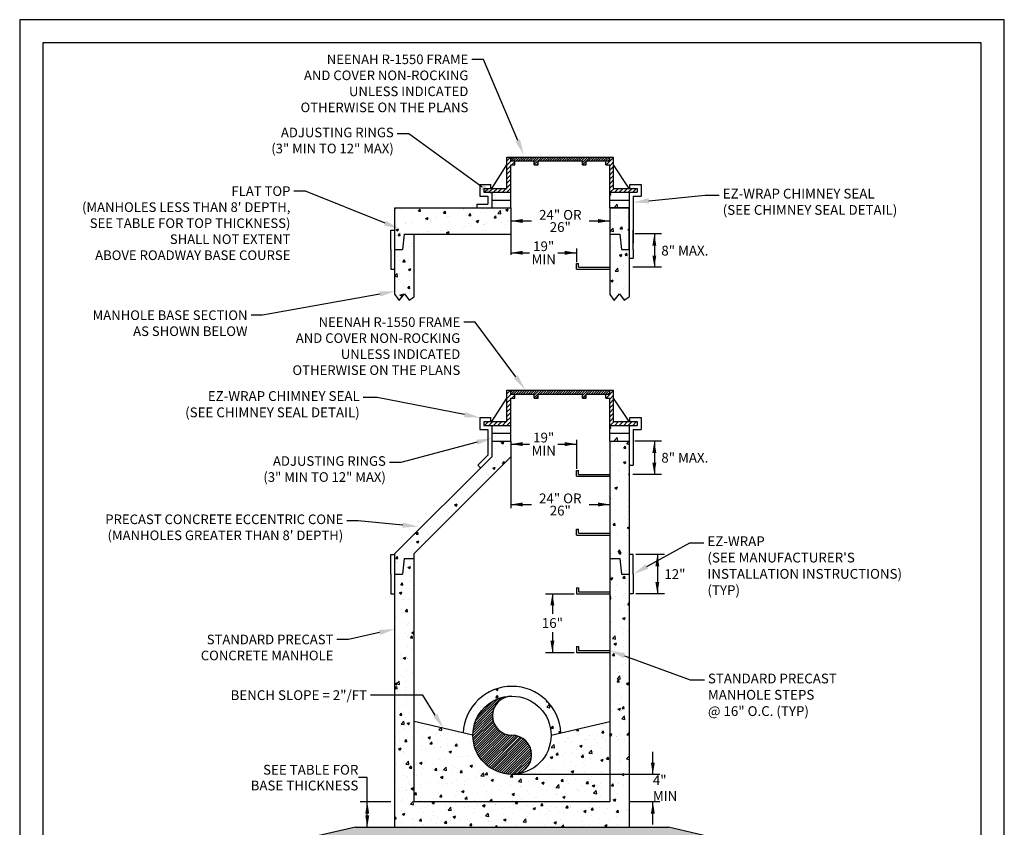
# Model space of a CAD drawing. Units: feet. Extents: x 3126.1 to 3134.6, y 972.8 to 983.8.
# Drawn here: x 3126.1 to 3134.6, y 976.9 to 983.8 of the extents above; entities that cross this region are included whole.
import ezdxf
from ezdxf import colors
from ezdxf.entities.mleader import LeaderData, LeaderLine
from ezdxf.math import Vec2, Vec3

# ---------------------------------------------------------------- set-up
doc = ezdxf.new("R2010")
doc.units = ezdxf.units.FT
doc.header["$LTSCALE"] = 48
doc.header["$MEASUREMENT"] = 0
doc.styles.get("Standard").update_dxf_attribs({"font": 'arial.ttf'})
pattern_1 = [(50, (2172.09729, 502.7693), (0.21786778, -0.01906096), [0.02278125, -0.25059375]), (355, (2172.0973, 502.7693), (-0.042145718, 0.22847836), [0.018225, -0.200475]), (100.451444, (2172.11545, 502.7677), (0.175722062, 0.209417397), [0.019361083, -0.212971917]), (46.1842, (2172.0973, 502.83004), (0.324174554, -0.05027648), [0.03417187, -0.37589062]), (96.635635, (2172.1243, 502.82585), (0.28390357, 0.295888525), [0.02904164, -0.31945805]), (351.184164, (2172.0973, 502.83004), (0.28390357, 0.29588852), [0.0273375, -0.3007125]), (21, (2172.12766, 502.81485), (0.181310517, -0.122295488), [0.02278125, -0.25059375]), (326, (2172.12766, 502.81485), (0.07390703, 0.220264326), [0.018225, -0.200475]), (71.451445, (2172.14277, 502.80466), (0.255217547, 0.097968838), [0.019361083, -0.212971917]), (37.5, (2172.09729, 502.76929), (0.003693556, 0.101116508), [0, -0.198045, 0, -0.2035125, 0, -0.201234375]), (7.5, (2172.09729, 502.76929), (0.079907372, 0.119802557), [0, -0.1160325, 0, -0.19348875, 0, -0.076696875]), (327.5, (2172.02955, 502.76929), (0.162148565, -0.006851042), [0, -0.0759375, 0, -0.236925, 0, -0.31438125]), (317.5, (2171.99918, 502.76929), (0.177142799, 0.030406888), [0, -0.09871875, 0, -0.1573425, 0, -0.22325625])]
pattern_2 = [(50, (2150.47684, 503.17846), (0.21786778, -0.01906096), [0.02278125, -0.25059375]), (355, (2150.47684, 503.17846), (-0.042145718, 0.22847836), [0.018225, -0.200475]), (100.451444, (2150.495, 503.17687), (0.175722062, 0.209417397), [0.019361083, -0.212971917]), (46.1842, (2150.47684, 503.2392), (0.324174554, -0.05027648), [0.03417187, -0.37589062]), (96.635635, (2150.50385, 503.23502), (0.28390357, 0.295888525), [0.02904164, -0.31945805]), (351.184164, (2150.47684, 503.2392), (0.28390357, 0.29588852), [0.0273375, -0.3007125]), (21, (2150.50721, 503.22402), (0.181310517, -0.122295488), [0.02278125, -0.25059375]), (326, (2150.50721, 503.22402), (0.07390703, 0.220264326), [0.018225, -0.200475]), (71.451445, (2150.52232, 503.21383), (0.255217547, 0.097968838), [0.019361083, -0.212971917]), (37.5, (2150.47684, 503.17846), (0.003693556, 0.101116508), [0, -0.198045, 0, -0.2035125, 0, -0.201234375]), (7.5, (2150.47684, 503.17846), (0.079907372, 0.119802557), [0, -0.1160325, 0, -0.19348875, 0, -0.076696875]), (327.5, (2150.4091, 503.17846), (0.162148565, -0.006851042), [0, -0.0759375, 0, -0.236925, 0, -0.31438125]), (317.5, (2150.37873, 503.17846), (0.177142799, 0.030406888), [0, -0.09871875, 0, -0.1573425, 0, -0.22325625])]

msp = doc.modelspace()

# ---------------------------------------------------------------- hatches: boundary and pattern name
h = msp.add_hatch()
h.set_pattern_fill('ANSI31', color=256, scale=0.219375)
h.set_pattern_definition([(45, (3126.006124, 975.797838), (-0.01939019, 0.01939019), [])])
h.paths.add_polyline_path([(3130.3532, 982.3887), (3130.1538, 982.3887), (3130.1538, 982.355), (3130.387, 982.355), (3130.387, 982.5912), (3130.4207, 982.5912), (3130.4207, 982.625), (3130.387, 982.625), (3130.387, 982.6587), (3130.3532, 982.6587)])
h.paths.add_polyline_path([(3131.2405, 982.355), (3131.4767, 982.355), (3131.4767, 982.3887), (3131.2742, 982.3887), (3131.2742, 982.6587), (3131.2405, 982.6587), (3131.2405, 982.625), (3131.2067, 982.625), (3131.2067, 982.5912), (3131.2405, 982.5912)])
h = msp.add_hatch()
h.set_pattern_fill('ANSI31', color=256, scale=0.118125)
h.set_pattern_definition([(45, (3126.006124, 975.797838), (-0.010440874, 0.010440874), [])])
h.paths.add_polyline_path([(3130.387, 982.6587), (3130.387, 982.625), (3130.5895, 982.625), (3130.5895, 982.5912), (3130.6232, 982.5912), (3130.6232, 982.625), (3131.0042, 982.625), (3131.0042, 982.5912), (3131.038, 982.5912), (3131.038, 982.625), (3131.2405, 982.625), (3131.2405, 982.6587)])
h = msp.add_hatch()
h.set_pattern_fill('AR-CONC', color=256, scale=0.03375)
h.set_pattern_definition([(50, (3126.00612, 975.79784), (0.2420753, -0.021179), [0.0253125, -0.2784375]), (355, (3126.00612, 975.79784), (-0.0468286, 0.253865), [0.02025, -0.22275]), (100.4514, (3126.0263, 975.79607), (0.195247, 0.232686), [0.021512, -0.2366355]), (46.184, (3126.00612, 975.86534), (0.360194, -0.055863), [0.037969, -0.417656]), (96.6356, (3126.03614, 975.86068), (0.315448, 0.328765), [0.032268, -0.354953]), (351.184, (3126.00612, 975.86534), (0.315448, 0.328765), [0.030375, -0.334125]), (21, (3126.03987, 975.84846), (0.201456, -0.135884), [0.0253125, -0.2784375]), (326, (3126.03987, 975.84846), (0.082119, 0.244738), [0.02025, -0.22275]), (71.4514, (3126.05666, 975.83714), (0.283575, 0.108854), [0.021512, -0.2366355]), (37.5, (3126.00612, 975.79784), (0.00410395, 0.1123517), [0, -0.22005, 0, -0.226125, 0, -0.2235937]), (7.5, (3126.00612, 975.79784), (0.088786, 0.133114), [0, -0.128925, 0, -0.2149875, 0, -0.0852187]), (327.5, (3125.93086, 975.79784), (0.1801651, -0.0076123), [0, -0.084375, 0, -0.26325, 0, -0.3493125]), (317.5, (3125.89711, 975.79784), (0.1968253, 0.0337854), [0, -0.1096875, 0, -0.174825, 0, -0.2480625])])
h.paths.add_polyline_path([(3131.2405, 982.355), (3131.2405, 982.2875), (3131.4092, 982.2875), (3131.4092, 982.355)])
h.paths.add_polyline_path([(3130.387, 982.2875), (3130.387, 982.355), (3130.2213, 982.355), (3130.2213, 982.2875)])
h.paths.add_polyline_path([(3130.387, 982.22), (3130.387, 982.2875), (3130.2213, 982.2875), (3130.2213, 982.22)])
h.paths.add_polyline_path([(3131.2405, 982.2875), (3131.2405, 982.22), (3131.4092, 982.22), (3131.4092, 982.2875)])
h = msp.add_hatch()
h.set_pattern_fill('AR-CONC', color=256, scale=0.030375)
h.set_pattern_definition(pattern_2)
h.paths.add_polyline_path([(3130.387, 982.22), (3129.3842, 982.22), (3129.3842, 981.86), (3129.4517, 981.86), (3129.4652, 981.995), (3129.553, 981.995), (3130.387, 981.995)])
h.paths.add_polyline_path([(3129.553, 981.995), (3129.4652, 981.995), (3129.4517, 981.86), (3129.3842, 981.86), (3129.3842, 981.4716), (3129.4216, 981.422), (3129.4692, 981.4802), (3129.5102, 981.4249), (3129.553, 981.4538)])
h.paths.add_polyline_path([(3131.4092, 981.86), (3131.3417, 981.86), (3131.3282, 981.995), (3131.2405, 981.995), (3131.2401, 981.4721), (3131.2778, 981.422), (3131.3254, 981.4802), (3131.3664, 981.4249), (3131.4092, 981.4538)])
h = msp.add_hatch()
h.set_pattern_fill('AR-CONC', color=256, scale=0.030375)
h.set_pattern_definition(pattern_2)
h.paths.add_polyline_path([(3131.2405, 981.995), (3131.3282, 981.995), (3131.3417, 981.86), (3131.4092, 981.86), (3131.4092, 982.22), (3131.2405, 982.22)])
h = msp.add_hatch()
h.set_pattern_fill('ANSI31', color=256, scale=0.219375)
h.set_pattern_definition([(45, (3126.006124, 973.785805), (-0.01939019, 0.01939019), [])])
h.paths.add_polyline_path([(3130.3532, 980.3767), (3130.1538, 980.3767), (3130.1538, 980.343), (3130.387, 980.343), (3130.387, 980.5792), (3130.4207, 980.5792), (3130.4207, 980.613), (3130.387, 980.613), (3130.387, 980.6467), (3130.3532, 980.6467)])
h.paths.add_polyline_path([(3131.2405, 980.343), (3131.4767, 980.343), (3131.4767, 980.3767), (3131.2742, 980.3767), (3131.2742, 980.6467), (3131.2405, 980.6467), (3131.2405, 980.613), (3131.2067, 980.613), (3131.2067, 980.5792), (3131.2405, 980.5792)])
h = msp.add_hatch()
h.set_pattern_fill('ANSI31', color=256, scale=0.118125)
h.set_pattern_definition([(45, (3126.006124, 973.785805), (-0.010440874, 0.010440874), [])])
h.paths.add_polyline_path([(3130.387, 980.6467), (3130.387, 980.613), (3130.5895, 980.613), (3130.5895, 980.5792), (3130.6232, 980.5792), (3130.6232, 980.613), (3131.0042, 980.613), (3131.0042, 980.5792), (3131.038, 980.5792), (3131.038, 980.613), (3131.2405, 980.613), (3131.2405, 980.6467)])
h = msp.add_hatch()
h.set_pattern_fill('AR-CONC', color=256, scale=0.03375)
h.set_pattern_definition([(50, (3126.00612, 973.7858), (0.2420753, -0.021179), [0.0253125, -0.2784375]), (355, (3126.00612, 973.7858), (-0.0468286, 0.253865), [0.02025, -0.22275]), (100.4514, (3126.0263, 973.78404), (0.195247, 0.232686), [0.021512, -0.2366355]), (46.184, (3126.00612, 973.8533), (0.360194, -0.055863), [0.037969, -0.417656]), (96.6356, (3126.03614, 973.84865), (0.315448, 0.328765), [0.032268, -0.354953]), (351.184, (3126.00612, 973.8533), (0.315448, 0.328765), [0.030375, -0.334125]), (21, (3126.03987, 973.83643), (0.201456, -0.135884), [0.0253125, -0.2784375]), (326, (3126.03987, 973.83643), (0.082119, 0.244738), [0.02025, -0.22275]), (71.4514, (3126.05666, 973.8251), (0.283575, 0.108854), [0.021512, -0.2366355]), (37.5, (3126.00612, 973.785805), (0.00410395, 0.1123517), [0, -0.22005, 0, -0.226125, 0, -0.2235937]), (7.5, (3126.00612, 973.7858), (0.088786, 0.133114), [0, -0.128925, 0, -0.2149875, 0, -0.0852187]), (327.5, (3125.93086, 973.785805), (0.1801651, -0.0076123), [0, -0.084375, 0, -0.26325, 0, -0.3493125]), (317.5, (3125.89711, 973.7858), (0.1968253, 0.0337854), [0, -0.1096875, 0, -0.174825, 0, -0.2480625])])
h.paths.add_polyline_path([(3131.2405, 980.343), (3131.2405, 980.2755), (3131.4092, 980.2755), (3131.4092, 980.343)])
h.paths.add_polyline_path([(3130.387, 980.2755), (3130.387, 980.343), (3130.2213, 980.343), (3130.2213, 980.2755)])
h.paths.add_polyline_path([(3130.387, 980.208), (3130.387, 980.2755), (3130.2213, 980.2755), (3130.2213, 980.208)])
h.paths.add_polyline_path([(3131.2405, 980.2755), (3131.2405, 980.208), (3131.4092, 980.208), (3131.4092, 980.2755)])
h = msp.add_hatch()
h.set_pattern_fill('AR-CONC', color=256, scale=0.03375)
h.set_pattern_definition([(50, (3126.00612, 973.7858), (0.2420753, -0.021179), [0.0253125, -0.2784375]), (355, (3126.00612, 973.7858), (-0.0468286, 0.253865), [0.02025, -0.22275]), (100.4514, (3126.0263, 973.78404), (0.195247, 0.232686), [0.021512, -0.2366355]), (46.184, (3126.00612, 973.8533), (0.360194, -0.055863), [0.037969, -0.417656]), (96.6356, (3126.03614, 973.84865), (0.315448, 0.328765), [0.032268, -0.354953]), (351.184, (3126.00612, 973.8533), (0.315448, 0.328765), [0.030375, -0.334125]), (21, (3126.03987, 973.83643), (0.201456, -0.135884), [0.0253125, -0.2784375]), (326, (3126.03987, 973.83643), (0.082119, 0.244738), [0.02025, -0.22275]), (71.4514, (3126.05666, 973.8251), (0.283575, 0.108854), [0.021512, -0.2366355]), (37.5, (3126.00612, 973.785805), (0.00410395, 0.1123517), [0, -0.22005, 0, -0.226125, 0, -0.2235937]), (7.5, (3126.00612, 973.7858), (0.088786, 0.133114), [0, -0.128925, 0, -0.2149875, 0, -0.0852187]), (327.5, (3125.93086, 973.785805), (0.1801651, -0.0076123), [0, -0.084375, 0, -0.26325, 0, -0.3493125]), (317.5, (3125.89711, 973.7858), (0.1968253, 0.0337854), [0, -0.1096875, 0, -0.174825, 0, -0.2480625])])
h.paths.add_polyline_path([(3131.2405, 980.343), (3131.2405, 980.2755), (3131.4092, 980.2755), (3131.4092, 980.343)])
h.paths.add_polyline_path([(3130.387, 980.2755), (3130.387, 980.343), (3130.2213, 980.343), (3130.2213, 980.2755)])
h.paths.add_polyline_path([(3130.387, 980.208), (3130.387, 980.2755), (3130.2213, 980.2755), (3130.2213, 980.208)])
h.paths.add_polyline_path([(3131.2405, 980.2755), (3131.2405, 980.208), (3131.4092, 980.208), (3131.4092, 980.2755)])
h = msp.add_hatch()
h.set_pattern_fill('AR-CONC', color=256, scale=0.030375)
h.set_pattern_definition(pattern_1)
h.paths.add_polyline_path([(3130.387, 980.073), (3130.387, 980.208), (3130.2213, 980.208), (3130.2213, 980.073), (3129.3842, 979.2395), (3129.3842, 979.0605), (3129.4517, 979.0605), (3129.4652, 979.1955), (3129.553, 979.1955), (3129.553, 979.2395)])
h.paths.add_polyline_path([(3129.553, 979.1955), (3129.4652, 979.1955), (3129.4517, 979.0605), (3129.3842, 979.0605), (3129.3842, 978.0154), (3129.553, 978.0154)], flags=17)
h.paths.add_polyline_path([(3129.553, 978.0154), (3129.3842, 978.0154), (3129.3842, 976.877), (3131.4092, 976.877), (3131.4092, 979.0605), (3131.3417, 979.0605), (3131.3282, 979.1955), (3131.2405, 979.1955), (3131.2405, 977.0958), (3129.553, 977.0958)])
h.paths.add_polyline_path([(3130.0592, 977.6701), (3129.553, 977.7883), (3129.553, 977.0958), (3131.2405, 977.0958), (3131.2405, 977.7883), (3130.7342, 977.6701, -1)], flags=17)
h.paths.add_polyline_path([(3131.4092, 980.208), (3131.2405, 980.208), (3131.2405, 979.1955), (3131.3282, 979.1955), (3131.3417, 979.0605), (3131.4092, 979.0605)])
h = msp.add_hatch()
h.set_pattern_fill('AR-CONC', color=256, scale=0.030375)
h.set_pattern_definition(pattern_1)
h.paths.add_polyline_path([(3130.7342, 977.6701), (3130.8182, 977.6897, 0.954614), (3129.9753, 977.6897), (3130.0592, 977.6701, -1)])
h = msp.add_hatch()
h.set_pattern_fill('ANSI31', color=256, scale=0.118125)
h.set_pattern_definition([(45, (3104.56979, 971.512878), (-0.0104408736, 0.0104408736), [])])
h.paths.add_polyline_path([(3130.3967, 977.3326, 1), (3130.3967, 977.6701, -1), (3130.3967, 978.0076, 0.414214), (3130.0592, 977.6701, 0.414214)])
h = msp.add_hatch()
h.set_pattern_fill('GRAVEL', color=256, scale=0.118125)
h.set_pattern_definition([(228.01279, (3126.091174, 975.28768), (-0.945, -1.063125), [0.015892, -1.5733173]), (184.96974, (3126.0805424, 975.275868), (1.4175, 0.118125), [0.0272713, -2.6998561]), (132.51045, (3126.053374, 975.273505), (1.18125, -1.299375), [0.0192293, -1.9037064]), (267.27369, (3126.007305, 975.243974), (0.118125, 2.3625), [0.0248344, -2.4586015]), (292.83365, (3126.0061236, 975.219168), (-0.590625, 1.4175), [0.024352, -2.4108572]), (357.27369, (3126.0155736, 975.196724), (-2.3625, 0.118125), [0.0248344, -2.4586015]), (37.69424, (3126.04038, 975.195543), (-1.535625, -1.18125), [0.0328422, -3.2513727]), (72.25533, (3126.0663674, 975.215624), (0.826875, 2.59875), [0.0310064, -3.0696342]), (121.42957, (3126.0758174, 975.2451553), (-0.945, 1.535625), [0.0249185, -2.4669311]), (175.23636, (3126.062824, 975.266418), (1.299375, -0.118125), [0.0284483, -1.393965]), (222.39744, (3126.0344736, 975.2687803), (-1.4175, -1.299375), [0.0367898, -3.6421924]), (138.81407, (3126.124249, 975.242793), (-0.826875, 0.70875), [0.0125568, -1.2431292]), (171.46923, (3126.1147986, 975.2510616), (1.535625, -0.23625), [0.0238892, -2.365041]), (225, (3126.09117, 975.254605), (-1e-17, -0.118125), [0.0167054, -0.1503486]), (203.1986, (3126.082905, 975.26878), (0.590625, 0.23625), [0.0089962, -0.890617]), (291.8014, (3126.074636, 975.265237), (-0.118125, 0.354375), [0.0127224, -0.6234002]), (30.96376, (3126.079361, 975.253424), (0.354375, 0.23625), [0.0206635, -0.6681177]), (161.56505, (3126.09708, 975.264055), (0.23625, -0.118125), [0.0149417, -0.3586023]), (16.38954, (3126.0061236, 975.2652366), (1.18125, 0.354375), [0.0209317, -2.0722486]), (70.34618, (3126.026205, 975.271143), (-0.4725, -1.299375), [0.0175606, -1.7384938]), (293.1986, (3126.09708, 975.28768), (-0.23625, 0.590625), [0.0179922, -0.881621]), (343.61046, (3126.1041674, 975.271143), (-1.18125, 0.354375), [0.0209317, -2.0722486]), (339.44395, (3126.006124, 975.191999), (-0.590625, 0.23625), [0.0201852, -0.9890752]), (294.77514, (3126.025024, 975.1849116), (-0.590625, 1.299375), [0.0169129, -1.6743797]), (66.8014, (3126.098261, 975.169555), (0.23625, 0.590625), [0.0179922, -0.881621]), (17.35402, (3126.1053486, 975.186093), (-1.535625, -0.4725), [0.0198014, -1.9603344]), (69.44395, (3126.04038, 975.169555), (-0.23625, -0.590625), [0.0100926, -0.9991678]), (101.30993, (3126.091174, 975.169555), (-0.118125, 0.4725), [0.0060232, -0.5962985]), (165.96376, (3126.089992, 975.175462), (0.354375, -0.118125), [0.024352, -0.4626898]), (186.00901, (3126.0663674, 975.181368), (1.18125, 0.118125), [0.0225678, -2.2342072]), (303.69007, (3126.07936, 975.242793), (-0.118125, 0.23625), [0.0170362, -0.4088695]), (353.15723, (3126.088811, 975.228618), (2.008125, -0.23625), [0.0297432, -2.9445683]), (60.9454, (3126.118342, 975.225074), (-0.4725, -0.826875), [0.0121617, -1.2040096]), (90, (3126.12425, 975.2357), (-0.118125, 0.118125), [0.0070875, -0.1110375]), (120.25644, (3126.064005, 975.1849116), (0.4725, -0.826875), [0.0164104, -1.6246345]), (48.01279, (3126.055736, 975.1990866), (0.945, 1.063125), [0.0317841, -1.5574252]), (0, (3126.077, 975.22271), (0.118125, 0.118125), [0.0307125, -0.0874125]), (325.30485, (3126.107711, 975.2227116), (1.18125, -0.826875), [0.0186772, -1.849043]), (254.0546, (3126.123067, 975.21208), (-0.118125, -0.4725), [0.0171992, -0.8427637]), (207.645975, (3126.1183424, 975.195543), (-2.244375, -1.18125), [0.0280033, -2.7723316]), (175.42608, (3126.093536, 975.182549), (-1.535625, 0.118125), [0.0296256, -2.9329343])])
h.paths.add_polyline_path([(3132.4118, 976.5751), (3132.0415, 976.8088), (3131.7467, 976.877), (3129.0467, 976.877), (3128.407, 976.7309), (3128.2316, 976.5751)])

# ---------------------------------------------------------------- linework, layer by layer
for p, q in [((3134.4467, 983.6439), (3126.3467, 983.6439)), ((3126.3467, 983.6439), (3126.3467, 973.1814)), ((3134.4467, 973.1814), (3134.4467, 983.6439)), ((3130.3532, 982.6587), (3131.2742, 982.6587)), ((3130.3532, 982.3887), (3130.3532, 982.6587)), ((3130.387, 982.625), (3130.387, 982.6587)), ((3130.387, 982.625), (3130.5895, 982.625)), ((3130.4207, 982.5912), (3130.4207, 982.625)), ((3130.5895, 982.5912), (3130.5895, 982.625)), ((3130.6232, 982.625), (3131.0042, 982.625)), ((3130.6232, 982.5912), (3130.6232, 982.625)), ((3131.0042, 982.5912), (3131.0042, 982.625)), ((3131.038, 982.625), (3131.2405, 982.625)), ((3131.038, 982.5912), (3131.038, 982.625)), ((3131.2067, 982.5912), (3131.2067, 982.625)), ((3131.2405, 982.625), (3131.2405, 982.6587)), ((3131.2742, 982.3887), (3131.2742, 982.6587)), ((3130.2213, 982.3887), (3130.3532, 982.5912)), ((3130.387, 982.5912), (3130.4207, 982.5912)), ((3130.387, 982.355), (3130.387, 982.5912)), ((3130.5895, 982.5912), (3130.6232, 982.5912)), ((3131.0042, 982.5912), (3131.038, 982.5912)), ((3131.2067, 982.5912), (3131.2405, 982.5912)), ((3131.2405, 982.355), (3131.2405, 982.5912)), ((3131.4092, 982.3887), (3131.2742, 982.5912)), ((3130.1201, 982.4225), (3130.1201, 982.3212)), ((3130.1201, 982.4225), (3130.2153, 982.4225)), ((3130.1538, 982.3887), (3130.3532, 982.3887)), ((3130.1538, 982.3887), (3130.1538, 982.355)), ((3130.1538, 982.355), (3130.387, 982.355)), ((3130.1876, 982.355), (3130.387, 982.355)), ((3130.2153, 982.3887), (3130.2153, 982.4225)), ((3130.2213, 982.355), (3130.2213, 982.22)), ((3130.387, 982.22), (3130.387, 982.355)), ((3131.2405, 982.355), (3131.4767, 982.355)), ((3131.2405, 982.22), (3131.2405, 982.355)), ((3131.2405, 982.355), (3131.443, 982.355)), ((3131.2742, 982.3887), (3131.4767, 982.3887)), ((3131.4092, 982.355), (3131.4092, 982.22)), ((3131.4153, 982.4225), (3131.5105, 982.4225)), ((3131.4153, 982.3887), (3131.4153, 982.4225)), ((3131.4767, 982.3887), (3131.4767, 982.355)), ((3131.5105, 982.4225), (3131.5105, 982.3212)), ((3130.1201, 982.3212), (3130.1876, 982.3212)), ((3130.1876, 982.3212), (3130.1876, 982.2537)), ((3130.2213, 982.2875), (3130.387, 982.2875)), ((3131.2405, 982.2875), (3131.4092, 982.2875)), ((3131.443, 982.3212), (3131.443, 981.9162)), ((3131.443, 982.3212), (3131.5105, 982.3212)), ((3129.3842, 981.4716), (3129.3842, 982.22)), ((3129.3842, 982.22), (3130.387, 982.22)), ((3130.0923, 982.2537), (3130.1876, 982.2537)), ((3130.0923, 982.2537), (3130.0923, 982.22)), ((3130.2213, 982.22), (3130.387, 982.22)), ((3130.387, 982.22), (3130.387, 981.995)), ((3131.2405, 982.22), (3131.4092, 982.22)), ((3131.4092, 982.22), (3131.4092, 981.4538)), ((3129.3505, 981.86), (3129.3505, 982.0287)), ((3129.3505, 982.0287), (3129.3842, 982.0287)), ((3131.443, 981.86), (3131.443, 982.0287)), ((3129.4652, 981.995), (3129.4517, 981.86)), ((3129.4652, 981.995), (3129.553, 981.995)), ((3129.553, 981.4538), (3129.553, 981.995)), ((3129.553, 981.995), (3130.387, 981.995)), ((3131.2405, 981.995), (3131.2401, 981.4721)), ((3131.2405, 981.995), (3131.3282, 981.995)), ((3131.3282, 981.995), (3131.3417, 981.86)), ((3129.3505, 981.86), (3129.3505, 981.6912)), ((3129.3842, 981.86), (3129.4517, 981.86)), ((3131.3417, 981.86), (3131.4092, 981.86)), ((3131.443, 981.86), (3131.443, 981.7873)), ((3131.4092, 981.7873), (3131.443, 981.7873)), ((3129.3505, 981.6912), (3129.3842, 981.6912)), ((3130.9536, 981.6912), (3130.9536, 981.7419)), ((3130.9536, 981.7419), (3130.9705, 981.7419)), ((3130.9536, 981.6912), (3131.2405, 981.6912)), ((3130.9705, 981.7081), (3130.9705, 981.7419)), ((3130.9705, 981.7081), (3131.2405, 981.7081)), ((3130.3532, 980.6467), (3131.2742, 980.6467)), ((3130.3532, 980.3767), (3130.3532, 980.6467)), ((3130.387, 980.613), (3130.387, 980.6467)), ((3131.2405, 980.613), (3131.2405, 980.6467)), ((3131.2742, 980.3767), (3131.2742, 980.6467)), ((3130.2213, 980.3767), (3130.3532, 980.5792)), ((3130.387, 980.613), (3130.5895, 980.613)), ((3130.387, 980.5792), (3130.4207, 980.5792)), ((3130.387, 980.343), (3130.387, 980.5792)), ((3130.4207, 980.5792), (3130.4207, 980.613)), ((3130.5895, 980.5792), (3130.5895, 980.613)), ((3130.5895, 980.5792), (3130.6232, 980.5792)), ((3130.6232, 980.613), (3131.0042, 980.613)), ((3130.6232, 980.5792), (3130.6232, 980.613)), ((3131.0042, 980.5792), (3131.0042, 980.613)), ((3131.0042, 980.5792), (3131.038, 980.5792)), ((3131.038, 980.613), (3131.2405, 980.613)), ((3131.038, 980.5792), (3131.038, 980.613)), ((3131.2067, 980.5792), (3131.2067, 980.613)), ((3131.2067, 980.5792), (3131.2405, 980.5792)), ((3131.2405, 980.343), (3131.2405, 980.5792)), ((3131.4092, 980.3767), (3131.2742, 980.5792)), ((3131.4092, 980.3767), (3131.2742, 980.5792)), ((3130.1201, 980.4105), (3130.1201, 980.3092)), ((3130.1201, 980.4105), (3130.2153, 980.4105)), ((3130.2153, 980.3767), (3130.2153, 980.4105)), ((3131.4153, 980.4105), (3131.5105, 980.4105)), ((3131.4153, 980.3767), (3131.4153, 980.4105)), ((3131.5105, 980.4105), (3131.5105, 980.3092)), ((3130.1201, 980.3092), (3130.1876, 980.3092)), ((3130.1538, 980.3767), (3130.3532, 980.3767)), ((3130.1538, 980.3767), (3130.1538, 980.343)), ((3130.1538, 980.343), (3130.387, 980.343)), ((3130.1876, 980.343), (3130.387, 980.343)), ((3130.1876, 980.3092), (3130.1876, 980.087)), ((3130.2213, 980.343), (3130.2213, 980.208)), ((3130.387, 980.208), (3130.387, 980.343)), ((3131.2405, 980.343), (3131.4767, 980.343)), ((3131.2405, 980.208), (3131.2405, 980.343)), ((3131.2405, 980.343), (3131.443, 980.343)), ((3131.2742, 980.3767), (3131.4767, 980.3767)), ((3131.4092, 980.343), (3131.4092, 980.208)), ((3131.443, 980.3092), (3131.443, 980.0003)), ((3131.443, 980.3092), (3131.5105, 980.3092)), ((3131.4767, 980.3767), (3131.4767, 980.343)), ((3130.2213, 980.2755), (3130.387, 980.2755)), ((3131.2405, 980.2755), (3131.4092, 980.2755)), ((3130.2213, 980.208), (3130.387, 980.208)), ((3130.2213, 980.208), (3130.2213, 980.073)), ((3130.387, 980.208), (3130.387, 980.073)), ((3131.2405, 980.208), (3131.2405, 977.0958)), ((3131.2405, 980.208), (3131.4092, 980.208)), ((3131.4092, 980.208), (3131.4092, 976.877)), ((3129.3842, 979.2395), (3130.2213, 980.073)), ((3129.553, 979.2395), (3130.387, 980.073)), ((3130.1005, 980.0003), (3130.1876, 980.087)), ((3130.1243, 979.9764), (3130.1005, 980.0003)), ((3131.4092, 980.0003), (3131.443, 980.0003)), ((3130.9536, 979.9042), (3130.9536, 979.9548)), ((3130.9536, 979.9548), (3130.9705, 979.9548)), ((3130.9536, 979.9042), (3131.2405, 979.9042)), ((3130.9705, 979.9211), (3130.9705, 979.9548)), ((3130.9705, 979.9211), (3131.2405, 979.9211)), ((3130.9536, 979.398), (3130.9536, 979.4486)), ((3130.9536, 979.4486), (3130.9705, 979.4486)), ((3130.9536, 979.398), (3131.2405, 979.398)), ((3130.9705, 979.4148), (3130.9705, 979.4486)), ((3130.9705, 979.4148), (3131.2405, 979.4148)), ((3129.3505, 979.0605), (3129.3505, 979.2292)), ((3129.3505, 979.2292), (3129.3842, 979.2292)), ((3129.3842, 976.877), (3129.3842, 979.2395)), ((3129.553, 977.0958), (3129.553, 979.2395)), ((3131.443, 979.2292), (3131.4092, 979.2292)), ((3131.443, 979.0605), (3131.443, 979.2292)), ((3129.4652, 979.1955), (3129.4517, 979.0605)), ((3129.4652, 979.1955), (3129.553, 979.1955)), ((3131.2405, 979.1955), (3131.3282, 979.1955)), ((3131.3282, 979.1955), (3131.3417, 979.0605)), ((3129.3505, 979.0605), (3129.3505, 978.8917)), ((3129.3842, 979.0605), (3129.4517, 979.0605)), ((3131.3417, 979.0605), (3131.4092, 979.0605)), ((3131.443, 979.0605), (3131.443, 978.8917)), ((3129.3505, 978.8917), (3129.3842, 978.8917)), ((3130.9536, 978.9423), (3130.9536, 978.8917)), ((3130.9536, 978.9423), (3130.9705, 978.9423)), ((3130.9536, 978.8917), (3131.2405, 978.8917)), ((3130.9705, 978.9423), (3130.9705, 978.9086)), ((3130.9705, 978.9086), (3131.2405, 978.9086)), ((3131.443, 978.8917), (3131.4092, 978.8917)), ((3130.9536, 978.4361), (3130.9536, 978.3855)), ((3130.9536, 978.4361), (3130.9705, 978.4361)), ((3130.9705, 978.4361), (3130.9705, 978.4023)), ((3130.9536, 978.3855), (3131.2405, 978.3855)), ((3130.9705, 978.4023), (3131.2405, 978.4023)), ((3130.0592, 977.6701), (3129.553, 977.7883)), ((3130.7342, 977.6701), (3131.2405, 977.7883)), ((3131.2405, 977.0958), (3129.553, 977.0958)), ((3129.0467, 976.877), (3131.7467, 976.877)), ((3129.0467, 976.877), (3131.7467, 976.877))]:
    msp.add_line(p, q)
at = {"color": 0, "linetype": 'ByBlock'}
for p, q in [((3131.6864, 981.9952), (3131.4563, 981.9952)), ((3131.6864, 981.708), (3131.4389, 981.708)), ((3131.6864, 980.2081), (3131.4563, 980.2081)), ((3131.6864, 979.921), (3131.4389, 979.921)), ((3131.7122, 979.2294), (3131.4647, 979.2294)), ((3130.6849, 978.8917), (3130.9324, 978.8917)), ((3131.7122, 978.8915), (3131.4647, 978.8915)), ((3130.6849, 978.3855), (3130.9324, 978.3855)), ((3131.6126, 977.3326), (3131.6126, 977.5275)), ((3131.6734, 977.3326), (3130.3967, 977.3326)), ((3129.3505, 977.0958), (3129.0863, 977.0958)), ((3129.1471, 976.877), (3129.1471, 977.0958)), ((3131.6734, 977.0958), (3131.4092, 977.0958)), ((3131.6126, 976.9009), (3131.6126, 977.0958))]:
    msp.add_line(p, q, dxfattribs=at)
for points in [[(3131.2405, 982.22), (3131.2405, 981.995), (3131.3282, 981.995), (3131.3417, 981.86), (3131.4092, 981.86), (3131.4092, 982.22), (3131.2405, 982.22)], [(3129.3839, 981.4721), (3129.4216, 981.422), (3129.4692, 981.4802), (3129.5102, 981.4249), (3129.553, 981.4538)], [(3131.2401, 981.4721), (3131.2778, 981.422), (3131.3254, 981.4802), (3131.3664, 981.4249), (3131.4092, 981.4538)], [(3129.0467, 976.877), (3128.407, 976.7309), (3128.2316, 976.5751), (3132.4118, 976.5751), (3132.0415, 976.8088), (3131.7467, 976.877)]]:
    msp.add_lwpolyline(points)
at = {"color": 0, "linetype": 'ByBlock', "flags": 128}
for points in [[(3130.387, 982.1075), (3130.5645, 982.1075)], [(3131.0629, 982.1075), (3131.2405, 982.1075)], [(3130.387, 981.995), (3130.387, 981.8146)], [(3131.6256, 981.9952), (3131.6256, 981.708)], [(3130.9536, 981.871), (3130.9536, 981.7511)], [(3130.387, 981.8329), (3130.5491, 981.8329)], [(3130.7915, 981.8329), (3130.9536, 981.8329)], [(3130.9536, 980.2204), (3130.9536, 979.9702)], [(3130.387, 980.1823), (3130.5491, 980.1823)], [(3130.7915, 980.1823), (3130.9536, 980.1823)], [(3131.6256, 980.2081), (3131.6256, 979.921)], [(3130.387, 980.0883), (3130.387, 979.6292)], [(3130.387, 979.6613), (3130.5645, 979.6613)], [(3131.0629, 979.6613), (3131.2405, 979.6613)], [(3131.6515, 979.2294), (3131.6515, 978.8915)], [(3130.7456, 978.8917), (3130.7456, 978.7169)], [(3130.7456, 978.5602), (3130.7456, 978.3855)], [(3129.1471, 977.0958), (3129.1471, 977.3046), (3129.0706, 977.3046)]]:
    msp.add_lwpolyline(points, dxfattribs=at)
msp.add_circle((3130.3967, 977.6701), 0.3375)
for centre, radius, start, end in [((3130.3967, 977.6701), 0.4219, 2.66035, 177.33965), ((3130.3967, 977.8389), 0.1687, 90, 270), ((3130.3967, 977.5014), 0.1687, 270, 90)]:
    msp.add_arc(centre, radius, start, end)
at = {"color": 0, "linetype": 'ByBlock'}
for points in [[(3130.4882, 982.1244), (3130.387, 982.1075), (3130.4882, 982.0906)], [(3131.1392, 982.1244), (3131.2405, 982.1075), (3131.1392, 982.0906)], [(3131.6425, 981.8939), (3131.6256, 981.9952), (3131.6088, 981.8939)], [(3130.4882, 981.8498), (3130.387, 981.8329), (3130.4882, 981.8161)], [(3130.8524, 981.8498), (3130.9536, 981.8329), (3130.8524, 981.8161)], [(3131.6088, 981.8093), (3131.6256, 981.708), (3131.6425, 981.8093)], [(3130.4882, 980.1992), (3130.387, 980.1823), (3130.4882, 980.1654)], [(3130.8524, 980.1992), (3130.9536, 980.1823), (3130.8524, 980.1654)], [(3131.6425, 980.1069), (3131.6256, 980.2081), (3131.6088, 980.1069)], [(3131.6088, 980.0222), (3131.6256, 979.921), (3131.6425, 980.0222)], [(3130.4882, 979.6782), (3130.387, 979.6613), (3130.4882, 979.6445)], [(3131.1392, 979.6782), (3131.2405, 979.6613), (3131.1392, 979.6445)], [(3131.6683, 979.1281), (3131.6515, 979.2294), (3131.6346, 979.1281)], [(3131.6346, 978.9927), (3131.6515, 978.8915), (3131.6683, 978.9927)], [(3130.7287, 978.7905), (3130.7456, 978.8917), (3130.7625, 978.7905)], [(3130.7625, 978.4867), (3130.7456, 978.3855), (3130.7287, 978.4867)], [(3131.6295, 977.4339), (3131.6126, 977.3326), (3131.5958, 977.4339)], [(3129.1639, 976.9946), (3129.1471, 977.0958), (3129.1302, 976.9946)], [(3131.5958, 976.9946), (3131.6126, 977.0958), (3131.6295, 976.9946)], [(3129.1639, 976.9783), (3129.1471, 976.877), (3129.1302, 976.9783)]]:
    msp.add_solid(points, dxfattribs=at)
at = {"layer": 'Defpoints'}
msp.add_lwpolyline([(3126.1467, 972.8439), (3134.6467, 972.8439), (3134.6467, 983.8439), (3126.1467, 983.8439)], close=True, dxfattribs=at)

# ---------------------------------------------------------------- texts
at = {"color": 0}
for s, insert, char_height, width, attachment_point, line_spacing_factor in [('\\pxqc;24" OR 26"', (3130.8137, 982.1075), 0.084375, 0.442115, 5, 0.75), ('\\pxqc;19" MIN', (3130.6703, 981.8329), 0.084375, 0.186109, 5, 0.8), ('\\pxql;8" MAX.', (3131.6861, 981.8516), 0.084375, 0.435796, 4, 0.968908), ('\\pxqc;19" MIN', (3130.6703, 980.1823), 0.084375, 0.186109, 5, 0.8), ('\\pxql;8" MAX.', (3131.6861, 980.0645), 0.084375, 0.435796, 4, 0.968908), ('\\pxqc;24" OR 26"', (3130.8137, 979.6613), 0.084375, 0.442115, 5, 0.75), ('\\pxql;12"', (3131.712, 979.0604), 0.08438, 0.16498, 4, 0.968908), ('\\pxqc;16"', (3130.7456, 978.6386), 0.08438, 0.137342, 5, 0.968908), ('\\pxqr;SEE TABLE FOR BASE THICKNESS', (3129.0706, 977.3046), 0.084375, 1.098674, 6, 0.968908), ('\\pxql;4" MIN', (3131.6126, 977.2142), 0.084375, 0.349202, 4, 0.968908)]:
    msp.add_mtext(s, dxfattribs=dict(at, insert=insert, char_height=char_height, width=width, attachment_point=attachment_point, line_spacing_factor=line_spacing_factor))

# ---------------------------------------------------------------- leaders
ml = msp.add_multileader_mtext('Standard')
ml.set_content('\\A1;NEENAH R-1550 FRAME \\PAND COVER NON-ROCKING^JUNLESS INDICATED ^JOTHERWISE ON THE PLANS', color=256)
ml.set_leader_properties()
ml.build(insert=Vec2(0, 0))
ml.multileader.update_dxf_attribs({"dogleg_length": 0.36, "arrow_head_size": 0.135})
ctx = ml.context
ctx.base_point, ctx.char_height, ctx.arrow_head_size, ctx.landing_gap_size, ctx.plane_origin = Vec3(3128.4178, 983.5015), 0.082924, 0.135, 0.0304, Vec3(3130.6782, 984.7326)
ctx.text_align_type = 2
notes = []
notes.append((ctx, [(0, (1, 1, 0), (3130.1501, 983.5015), (-1, 0), 0.0998, [(0, [(3130.4984, 982.6783)], 0, [])])]))
ctx.mtext.insert, ctx.mtext.alignment, ctx.mtext.flow_direction = Vec3(3130.0199, 983.5437), 3, 5
ml = msp.add_multileader_mtext('Standard')
ml.set_content('\\A1;ADJUSTING RINGS\\P(3" MIN TO 12" MAX)', color=256)
ml.set_leader_properties()
ml.build(insert=Vec2(0, 0))
ml.multileader.update_dxf_attribs({"dogleg_length": 0.36, "arrow_head_size": 0.135})
ctx = ml.context
ctx.base_point, ctx.char_height, ctx.arrow_head_size, ctx.landing_gap_size, ctx.plane_origin = Vec3(3128.2512, 982.8588), 0.082924, 0.135, 0.0304, Vec3(3136.5281, 982.8895)
ctx.text_align_type = 2
notes.append((ctx, [(0, (1, 1, 0), (3129.5062, 982.8588), (-1, 0), 0.0998, [(0, [(3130.2499, 982.3195)], 0, [])])]))
ctx.mtext.insert, ctx.mtext.alignment, ctx.mtext.flow_direction = Vec3(3129.376, 982.9125), 3, 5
ml = msp.add_multileader_mtext('Standard')
ml.set_content("\\A1;FLAT TOP^J(MANHOLES LESS THAN 8' DEPTH,^JSEE TABLE FOR TOP THICKNESS)^JSHALL NOT EXTENT^JABOVE ROADWAY BASE COURSE ", color=256)
ml.set_leader_properties()
ml.build(insert=Vec2(0, 0))
ml.multileader.update_dxf_attribs({"dogleg_length": 0.36, "arrow_head_size": 0.135})
ctx = ml.context
ctx.base_point, ctx.char_height, ctx.arrow_head_size, ctx.landing_gap_size, ctx.plane_origin = Vec3(3126.5306, 982.3643), 0.0829238, 0.135, 0.0304, Vec3(3135.7044, 982.6081)
ctx.text_align_type = 2
notes.append((ctx, [(0, (1, 1, 0), (3128.6142, 982.3643), (-1, 0), 0.0998, [(0, [(3129.4263, 982.0381)], 0, [])])]))
ctx.mtext.insert, ctx.mtext.width, ctx.mtext.alignment, ctx.mtext.flow_direction = Vec3(3128.484, 982.4064), 1.966516, 3, 5
ml = msp.add_multileader_mtext('Standard')
ml.set_content('{\\fArial|b0|i0|c0|p34;EZ-WRAP CHIMNEY SEAL\\P(SEE CHIMNEY SEAL DETAIL)}', color=256)
ml.set_leader_properties()
ml.build(insert=Vec2(0, 0))
ml.multileader.update_dxf_attribs({"dogleg_length": 0.36, "arrow_head_size": 0.135})
ctx = ml.context
ctx.base_point, ctx.char_height, ctx.arrow_head_size, ctx.landing_gap_size, ctx.plane_origin = Vec3(3132.1855, 982.3309), 0.084375, 0.135, 0.0304, Vec3(3131.4902, 981.7137)
notes.append((ctx, [(0, (1, 1, 0), (3132.064, 982.3309), (1, 0), 0.1215, [(0, [(3131.443, 982.2677)], 0, [])])]))
ctx.mtext.insert, ctx.mtext.flow_direction = Vec3(3132.2159, 982.3855), 5
ml = msp.add_multileader_mtext('Standard')
ml.set_content('\\A1;{\\fArial|b0|i0|c0|p34;MANHOLE BASE SECTION\\PAS SHOWN BELOW}', color=256)
ml.set_leader_properties()
ml.build(insert=Vec2(0, 0))
ml.multileader.update_dxf_attribs({"dogleg_length": 0.36, "arrow_head_size": 0.135})
ctx = ml.context
ctx.base_point, ctx.char_height, ctx.arrow_head_size, ctx.landing_gap_size, ctx.plane_origin = Vec3(3126.6399, 981.2937), 0.082924, 0.135, 0.0304, Vec3(3135.6669, 982.0711)
ctx.text_align_type = 2
notes.append((ctx, [(0, (1, 1, 0), (3128.2436, 981.2937), (-1, 0), 0.0998, [(0, [(3129.3888, 981.5012)], 0, [])])]))
ctx.mtext.insert, ctx.mtext.alignment, ctx.mtext.flow_direction = Vec3(3128.1134, 981.3359), 3, 5
ml = msp.add_multileader_mtext('Standard')
ml.set_content('\\A1;NEENAH R-1550 FRAME \\PAND COVER NON-ROCKING^JUNLESS INDICATED ^JOTHERWISE ON THE PLANS', color=256)
ml.set_leader_properties()
ml.build(insert=Vec2(0, 0))
ml.multileader.update_dxf_attribs({"dogleg_length": 0.36, "arrow_head_size": 0.135})
ctx = ml.context
ctx.base_point, ctx.char_height, ctx.arrow_head_size, ctx.landing_gap_size, ctx.plane_origin = Vec3(3128.3477, 981.2344), 0.082924, 0.135, 0.0304, Vec3(3130.6782, 982.5856)
ctx.text_align_type = 2
notes.append((ctx, [(0, (1, 1, 0), (3130.0801, 981.2344), (-1, 0), 0.0998, [(0, [(3130.5088, 980.6547)], 0, [])])]))
ctx.mtext.insert, ctx.mtext.alignment, ctx.mtext.flow_direction = Vec3(3129.9499, 981.2765), 3, 5
ml = msp.add_multileader_mtext('Standard')
ml.set_content('{\\fArial|b0|i0|c0|p34;EZ-WRAP CHIMNEY SEAL\\P(SEE CHIMNEY SEAL DETAIL)  }', color=256)
ml.set_leader_properties()
ml.build(insert=Vec2(0, 0))
ml.multileader.update_dxf_attribs({"dogleg_length": 0.36, "arrow_head_size": 0.135})
ctx = ml.context
ctx.base_point, ctx.char_height, ctx.arrow_head_size, ctx.landing_gap_size, ctx.plane_origin = Vec3(3127.393, 980.5844), 0.084375, 0.135, 0.0304, Vec3(3131.4902, 979.5667)
ctx.text_align_type = 2
notes.append((ctx, [(1, (1, 1, 0), (3129.2341, 980.5844), (-1, 0), 0.1215, [(0, [(3130.1201, 980.4105)], 0, [])])]))
ctx.mtext.insert, ctx.mtext.alignment, ctx.mtext.flow_direction = Vec3(3129.0823, 980.639), 3, 5
ml = msp.add_multileader_mtext('Standard')
ml.set_content('\\A1;ADJUSTING RINGS\\P(3" MIN TO 12" MAX)', color=256)
ml.set_leader_properties()
ml.build(insert=Vec2(0, 0))
ml.multileader.update_dxf_attribs({"dogleg_length": 0.36, "arrow_head_size": 0.135})
ctx = ml.context
ctx.base_point, ctx.char_height, ctx.arrow_head_size, ctx.landing_gap_size, ctx.plane_origin = Vec3(3128.1828, 980.0242), 0.082924, 0.135, 0.0304, Vec3(3136.5281, 980.7425)
ctx.text_align_type = 2
notes.append((ctx, [(0, (1, 1, 0), (3129.4378, 980.0242), (-1, 0), 0.0998, [(0, [(3130.2257, 980.2328)], 0, [])])]))
ctx.mtext.insert, ctx.mtext.alignment, ctx.mtext.flow_direction = Vec3(3129.3076, 980.0778), 3, 5
ml = msp.add_multileader_mtext('Standard')
ml.set_content("\\A1;{\\fArial|b0|i0|c0|p34;PRECAST CONCRETE ECCENTRIC CONE\\P(MANHOLES GREATER THAN 8' DEPTH)  }", color=256)
ml.set_leader_properties()
ml.build(insert=Vec2(0, 0))
ml.multileader.update_dxf_attribs({"dogleg_length": 0.36, "arrow_head_size": 0.135})
ctx = ml.context
ctx.base_point, ctx.char_height, ctx.arrow_head_size, ctx.landing_gap_size, ctx.plane_origin = Vec3(3126.6203, 979.5213), 0.082924, 0.135, 0.0304, Vec3(3136.1309, 982.6463)
ctx.text_align_type = 2
notes.append((ctx, [(0, (1, 1, 0), (3129.0699, 979.5213), (-1, 0), 0.0998, [(0, [(3129.5873, 979.4703)], 0, [])])]))
ctx.mtext.insert, ctx.mtext.alignment, ctx.mtext.flow_direction = Vec3(3128.9398, 979.5749), 3, 5
ml = msp.add_multileader_mtext('Standard')
ml.set_content("EZ-WRAP \\P(SEE MANUFACTURER'S \\PINSTALLATION INSTRUCTIONS) \\P(TYP)", color=256)
ml.set_leader_properties()
ml.build(insert=Vec2(0, 0))
ml.multileader.update_dxf_attribs({"dogleg_length": 0.36, "arrow_head_size": 0.135})
ctx = ml.context
ctx.base_point, ctx.char_height, ctx.arrow_head_size, ctx.landing_gap_size, ctx.plane_origin = Vec3(3132.0539, 979.3315), 0.084375, 0.135, 0.0304, Vec3(3131.443, 980.8998)
notes.append((ctx, [(0, (1, 1, 0), (3131.9324, 979.3315), (1, 0), 0.1215, [(0, [(3131.443, 979.0605)], 0, [])])]))
ctx.mtext.insert, ctx.mtext.flow_direction = Vec3(3132.0842, 979.3861), 5
ml = msp.add_multileader_mtext('Standard')
ml.set_content('\\A1;{\\fArial|b0|i0|c0|p34;STANDARD PRECAST \\PCONCRETE MANHOLE}', color=256)
ml.set_leader_properties()
ml.build(insert=Vec2(0, 0))
ml.multileader.update_dxf_attribs({"dogleg_length": 0.36, "arrow_head_size": 0.135})
ctx = ml.context
ctx.base_point, ctx.char_height, ctx.arrow_head_size, ctx.landing_gap_size, ctx.plane_origin = Vec3(3127.5816, 978.496), 0.082924, 0.135, 0.0304, Vec3(3136.0385, 983.2073)
ctx.text_align_type = 2
notes.append((ctx, [(0, (1, 1, 0), (3128.9853, 978.496), (-1, 0), 0.0998, [(0, [(3129.3842, 978.5868)], 0, [])])]))
ctx.mtext.insert, ctx.mtext.alignment, ctx.mtext.flow_direction = Vec3(3128.8551, 978.5382), 3, 5
ml = msp.add_multileader_mtext('Standard')
ml.set_content('{\\fArial|b0|i0|c0|p34;STANDARD PRECAST \\PMANHOLE STEPS\\P@ 16" O.C. (TYP)}', color=256)
ml.set_leader_properties()
ml.build(insert=Vec2(0, 0))
ml.multileader.update_dxf_attribs({"dogleg_length": 0.36, "arrow_head_size": 0.135})
ctx = ml.context
ctx.base_point, ctx.char_height, ctx.arrow_head_size, ctx.landing_gap_size, ctx.plane_origin = Vec3(3132.0575, 978.1474), 0.084375, 0.135, 0.0304, Vec3(3130.9705, 979.6173)
notes.append((ctx, [(0, (1, 1, 0), (3131.936, 978.1474), (1, 0), 0.1215, [(0, [(3131.2405, 978.4023)], 0, [])])]))
ctx.mtext.insert, ctx.mtext.flow_direction = Vec3(3132.0878, 978.202), 5
ml = msp.add_multileader_mtext('Standard')
ml.set_content('{\\fArial|b0|i0|c0|p34;BENCH SLOPE = 2"/FT}', color=256)
ml.set_leader_properties()
ml.build(insert=Vec2(0, 0))
ml.multileader.update_dxf_attribs({"dogleg_length": 0.36, "arrow_head_size": 0.135})
ctx = ml.context
ctx.base_point, ctx.char_height, ctx.arrow_head_size, ctx.landing_gap_size, ctx.plane_origin = Vec3(3127.8693, 978.0154), 0.084375, 0.135, 0.0304, Vec3(3130.9874, 977.7292)
ctx.text_align_type = 2
notes.append((ctx, [(1, (1, 1, 0), (3129.6256, 978.0154), (-1, 0), 0.4496, [(0, [(3129.8061, 977.7292)], 0, [])])]))
ctx.mtext.insert, ctx.mtext.alignment, ctx.mtext.flow_direction = Vec3(3129.1456, 978.0583), 3, 5
for ctx, leaders in notes:
    for number, flags, end, landing, length, lines in leaders:
        leader = LeaderData()
        leader.index, (leader.has_last_leader_line, leader.has_dogleg_vector, leader.attachment_direction) = number, flags
        leader.last_leader_point, leader.dogleg_vector, leader.dogleg_length = Vec3(end), Vec3(landing), length
        for number, points, colour, breaks in lines:
            line = LeaderLine()
            line.index, line.vertices, line.color, line.breaks = number, Vec3.list(points), colors.encode_raw_color(colour), breaks
            leader.lines.append(line)
        ctx.leaders.append(leader)

doc.saveas('drawing.dxf')
